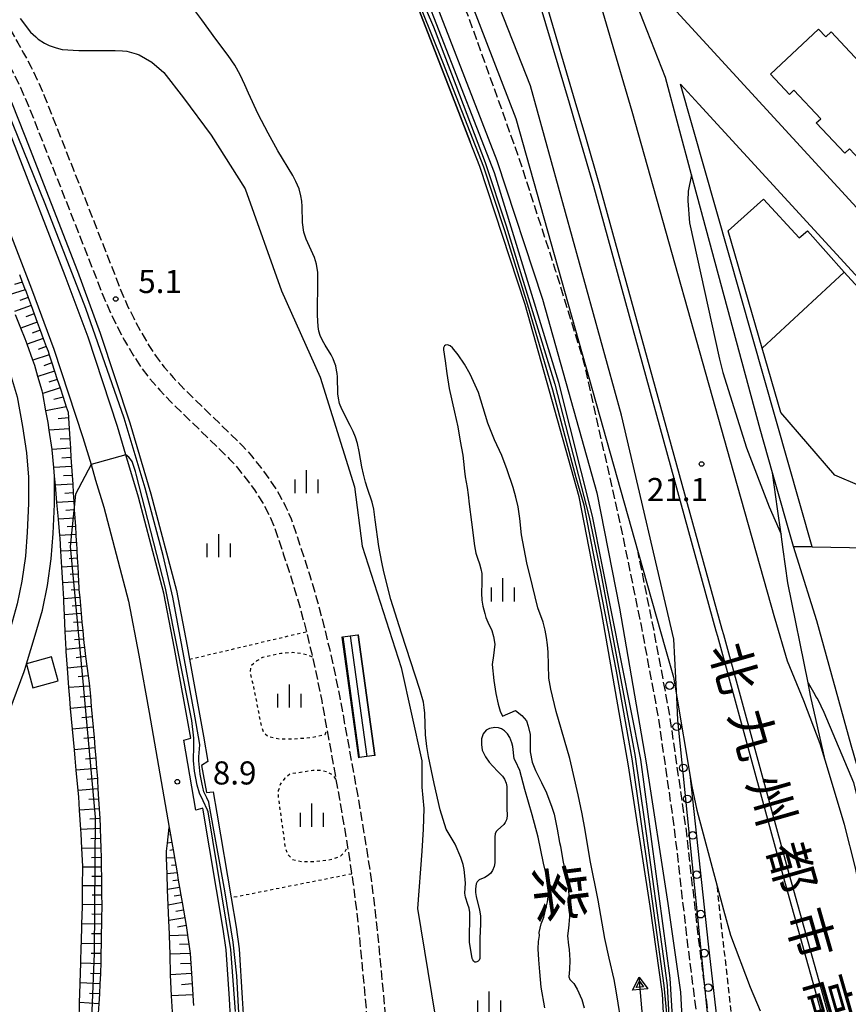
# Model space of a CAD drawing. Extents: x -12000 to -10000, y 94500 to 96000.
# Drawn here: x -11551 to -11416, y 95332 to 95492 of the extents above; entities that cross this region are included whole.
import ezdxf
from ezdxf.enums import TextEntityAlignment as Align

# ---------------------------------------------------------------- set-up
doc = ezdxf.new("R2010")
doc.units = 0
for name, pattern in [('210600', [2, 1.5, -0.5]), ('221300', [1.5, 1, -0.5]), ('630100', [1, 0.5, -0.5])]:
    doc.linetypes.add(name, pattern=pattern)
for name, color, linetype in [('1104000', 7, 'Continuous'), ('2101000', 7, 'Continuous'), ('2101001', 7, 'Continuous'), ('2106000', 3, '210600'), ('2203000', 5, 'Continuous'), ('2213000', 7, '221300'), ('2214000', 3, 'Continuous'), ('2214110', 3, 'Continuous'), ('2214120', 3, 'Continuous'), ('2214990', 3, 'Continuous'), ('2226000', 7, 'Continuous'), ('2238000', 3, 'Continuous'), ('3001000', 4, 'Continuous'), ('3002000', 5, 'Continuous'), ('5101000', 4, 'Continuous'), ('5241000', 4, 'Continuous'), ('6101110', 6, 'Continuous'), ('6101120', 6, 'Continuous'), ('6101990', 6, 'Continuous'), ('6110000', 1, '611000'), ('6110110', 1, '611011'), ('6110120', 1, 'Continuous'), ('6130000', 3, '613000'), ('6140000', 3, '614000'), ('6301000', 3, '630100'), ('6334000', 3, 'Continuous'), ('7102000', 6, 'Continuous'), ('7102001', 8, 'Continuous'), ('7312000', 1, 'Continuous'), ('8121000', 7, 'Continuous'), ('8151000', 4, 'Continuous')]:
    doc.layers.add(name, color=color, linetype=linetype)
doc.styles.add('@PlotAnnotation', font='@MS Gothic.ttf')
doc.styles.add('PlotAnnotation', font='MS Gothic.ttf')
doc.linetypes.add('611000', pattern='A,1,[3,dmdr.shx,S=0.2,R=0,X=0,Y=0],1', length=2)
doc.linetypes.add('611011', pattern='A,1,[3,dmdr.shx,S=0.2,R=0,X=0,Y=0],1', length=2)
doc.linetypes.add('613000', pattern='A,1,-0.75,[1,dmdr.shx,S=0.15,R=0,X=0,Y=0],-0.75,1', length=3.5)
doc.linetypes.add('614000', pattern='A,1.5,[2,dmdr.shx,S=0.3,R=0,X=0,Y=-0.3],1.5', length=3)

# ---------------------------------------------------------------- blocks, each defined once
blk = doc.blocks.new('223800')
at = {"layer": '2238000'}
blk.add_circle((0, 0), 0.25, dxfattribs=at)
blk = doc.blocks.new('524100')
at = {"layer": '5241000'}
for points in [[(-2.5, 0), (2.5, 0)], [(1.7, -0.5), (1.7, 0.5), (2.5, 0), (1.7, -0.5)], [(1.85027, -0.239793), (1.85027, 0.239793), (2.233938, 0), (1.85027, -0.239793)]]:
    blk.add_lwpolyline(points, dxfattribs=at)
blk = doc.blocks.new('633400')
at = {"layer": '6334000'}
for points in [[(0, -0.75), (0, 0.75)], [(-0.75, -0.75), (-0.75, 0.15)], [(0.75, -0.75), (0.75, 0.15)]]:
    blk.add_lwpolyline(points, dxfattribs=at)
blk = doc.blocks.new('731200')
at = {"layer": '7312000'}
blk.add_circle((0, 0), 0.15, dxfattribs=at)

msp = doc.modelspace()

# ---------------------------------------------------------------- linework, layer by layer
at = {"layer": '1104000', "flags": 128}
msp.add_lwpolyline([(-11438.14, 95319.36), (-11444.05, 95378.15), (-11444.24, 95381.85), (-11444.71, 95391.27), (-11453.24, 95427.67), (-11468.01, 95481.23), (-11479.49, 95510.42), (-11491.63, 95535.01), (-11509.06, 95567.28), (-11531.7, 95602.04), (-11551.05, 95630.89), (-11579.32, 95663.79), (-11579.67, 95664.29), (-11570.87, 95671.63)], dxfattribs=at)
at = {"layer": '2101000', "flags": 128}
for points in [[(-11526.47, 95586.38), (-11517.99, 95574.11), (-11510.27, 95561.1), (-11508.2, 95557.62), (-11505.83, 95553.63), (-11498.39, 95539.95), (-11493.3, 95530.23), (-11487.22, 95517.65), (-11484.62, 95511.69), (-11481.13, 95503.72), (-11470.42, 95475.91), (-11450.53, 95405.38), (-11446.09, 95389.66), (-11444.79, 95385.14), (-11444.24, 95381.85), (-11442.11, 95369.3), (-11441.78, 95367.36), (-11441, 95363.51), (-11437.71, 95351.15), (-11436.68, 95347.29), (-11435.49, 95343.18), (-11432.32, 95334.76), (-11430.71, 95330.91)], [(-11409.35, 95327.55), (-11410.97, 95332.37), (-11411.52, 95335.44), (-11412.56, 95341), (-11415.21, 95354.15), (-11416.98, 95361.17), (-11420.13, 95371.61), (-11420.93, 95374.27), (-11423.58, 95381.29), (-11426.23, 95387.73), (-11428.24, 95394.53), (-11428.3, 95394.73), (-11434.95, 95418.3), (-11451.52, 95477.02), (-11455.11, 95489.39), (-11457.38, 95497.17), (-11458.68, 95502.47), (-11460.49, 95510.32), (-11464.71, 95529.04), (-11466.73, 95535.38), (-11468.92, 95540.58), (-11480.15, 95564.54), (-11482.48, 95568.69), (-11486.75, 95576.29)], [(-11524.34, 95374.89), (-11523.24, 95375.21), (-11525.89, 95389.76), (-11527.61, 95398.76), (-11531.72, 95414.35), (-11533.78, 95421.24), (-11535.15, 95425.84), (-11539.93, 95440.35), (-11543.62, 95450.33), (-11552.15, 95472.32), (-11554.28, 95477.73), (-11556.72, 95483.03), (-11558.02, 95485.32), (-11564.05, 95494.88), (-11582.1, 95524.29)], [(-11441.83, 95466.72), (-11446.09, 95482.56), (-11449.64, 95491.64), (-11454.77, 95504.75)], [(-11396.15, 95440.87), (-11452.19, 95501.95)], [(-11440.66, 95478.23), (-11418.89, 95454.5)], [(-11425.28, 95406.36), (-11428.69, 95418.34), (-11430.7, 95425.4), (-11441.83, 95466.72)], [(-11418.89, 95454.5), (-11394.2, 95427.6)], [(-11545.38, 95417.8), (-11545.5, 95419.17), (-11545.76, 95422.04), (-11545.78, 95422.13), (-11546.23, 95425.28), (-11546.41, 95426.51), (-11546.76, 95428.37), (-11547.28, 95431.23), (-11547.36, 95431.65), (-11548.06, 95433.95), (-11548.6, 95435.74), (-11548.9, 95436.61), (-11549.82, 95439.22), (-11550.12, 95440.07), (-11550.84, 95441.82), (-11551.74, 95444.02)], [(-11591.38, 95322.28), (-11578.94, 95337.31), (-11573.82, 95343.86), (-11570.87, 95347.34), (-11568.08, 95351.23), (-11565.47, 95355.34), (-11562.89, 95359.72), (-11560.42, 95363.96), (-11557.43, 95369.97), (-11554.87, 95374.77), (-11552.61, 95379.78), (-11550.33, 95386.03), (-11549.95, 95387.23), (-11549.93, 95387.31), (-11548.5, 95391.93), (-11547.34, 95396.03), (-11546.53, 95399.99), (-11545.92, 95404.34), (-11545.61, 95408.44), (-11545.38, 95413.22), (-11545.38, 95417.8)], [(-11538.69, 95417.12), (-11537.38, 95412.76), (-11533.35, 95397.45), (-11531.68, 95388.68), (-11529.99, 95379.4), (-11526.72, 95360.68)], [(-11515.08, 95293.91), (-11515.19, 95305.19), (-11516.4, 95323.91), (-11516.59, 95326.76), (-11516.95, 95332.85), (-11517.47, 95340.79), (-11517.94, 95344.17), (-11521.27, 95363.82), (-11522.41, 95363.51), (-11524.34, 95374.89)], [(-11442.11, 95369.3), (-11439.13, 95341.73), (-11437.26, 95325.25), (-11435.64, 95309.55), (-11436.69, 95309.47)], [(-11526.72, 95360.68), (-11526.51, 95359.48), (-11526.3, 95358.27), (-11526.09, 95357.07), (-11525.98, 95356.44), (-11525.87, 95355.76), (-11525.67, 95354.56), (-11525.46, 95353.35), (-11525.26, 95352.14), (-11525.05, 95350.93), (-11524.85, 95349.71), (-11524.64, 95348.48), (-11524.43, 95347.25), (-11524.22, 95346.02), (-11524, 95344.74), (-11523.76, 95343.27), (-11523.74, 95343.18), (-11523.54, 95341.72), (-11523.33, 95340.19), (-11523.22, 95338.58), (-11523.12, 95336.94), (-11523.01, 95335.26), (-11522.89, 95333.52), (-11522.82, 95332.48), (-11522.78, 95331.79)]]:
    msp.add_lwpolyline(points, dxfattribs=at)
at = {"layer": '2101001', "flags": 128}
for points in [[(-11422.23, 95406.31), (-11443.62, 95481.45), (-11440.66, 95478.23)], [(-11556.31, 95466.78), (-11549.13, 95448.24), (-11545.49, 95438.4), (-11540.76, 95424.08), (-11539.44, 95419.65), (-11538.69, 95417.12)], [(-11559.21, 95449.6), (-11557.4, 95446.18), (-11555.58, 95442.32), (-11554.04, 95438.58), (-11552.6, 95434.44), (-11551.45, 95430.66), (-11550.56, 95425.83), (-11549.94, 95421.55), (-11549.58, 95417.61), (-11549.58, 95413.32), (-11549.81, 95408.7), (-11550.1, 95404.79), (-11550.67, 95400.71), (-11551.43, 95397.02), (-11552.52, 95393.15), (-11554, 95388.58), (-11555.79, 95384.5), (-11557.66, 95380.73), (-11559.64, 95377.18), (-11561.76, 95373.97)], [(-11422.23, 95406.31), (-11425.28, 95406.36)]]:
    msp.add_lwpolyline(points, dxfattribs=at)
at = {"layer": '2106000', "flags": 128}
for points in [[(-11738.82, 95717.11), (-11736.92, 95714.86), (-11733.75, 95711.36), (-11733.57, 95711.15), (-11728.57, 95706.21), (-11721.42, 95699.64), (-11716.54, 95695.27), (-11712.01, 95691.43), (-11707.65, 95687.86), (-11701.16, 95682.55), (-11695.48, 95677.82), (-11690.01, 95673.27), (-11679.91, 95664.51), (-11675.19, 95660.27), (-11671.3, 95656.73), (-11667.42, 95653.1), (-11661.42, 95647.08), (-11655.46, 95641.11), (-11648.15, 95633.3), (-11643.48, 95628.8), (-11638.28, 95623.53), (-11634.61, 95619.68), (-11632.39, 95617.17), (-11630.49, 95614.93), (-11629.21, 95613.31), (-11627.96, 95611.64), (-11626.93, 95610.15), (-11625.48, 95607.99), (-11622.26, 95602.63), (-11618.03, 95595.17), (-11616.83, 95593.19), (-11615.44, 95590.94), (-11605.36, 95575.27), (-11598.8, 95565.43), (-11589.75, 95551.77), (-11585.13, 95544.83), (-11581.02, 95538.66), (-11578.52, 95534.72), (-11574.76, 95528.66), (-11569.64, 95520.23), (-11567.98, 95517.24), (-11566.53, 95514.5), (-11562.69, 95507.07), (-11561.16, 95504.34), (-11559.85, 95502.17), (-11555.74, 95495.57), (-11554, 95492.75), (-11552.64, 95490.49), (-11551.33, 95488.2), (-11550.39, 95486.5), (-11549.17, 95484.26), (-11548.17, 95482.17), (-11546.87, 95479.21), (-11545.63, 95476.02), (-11539.25, 95459.85), (-11534.58, 95447.94), (-11533.55, 95445.56), (-11532.51, 95443.45), (-11531.38, 95441.29), (-11530.05, 95439.01), (-11528.87, 95437.23), (-11527.56, 95435.48), (-11526.07, 95433.8), (-11524.34, 95431.98), (-11514.81, 95422.69), (-11513.34, 95421.06), (-11511.85, 95419.17), (-11510.43, 95417.26), (-11508.84, 95414.82), (-11507.81, 95412.85), (-11506.94, 95410.83), (-11506.16, 95408.6), (-11505.33, 95406.11), (-11503.89, 95401.62), (-11502.58, 95397.21), (-11501.58, 95393.45), (-11500.71, 95389.79), (-11499.93, 95386.32), (-11499.01, 95381.83), (-11496.1, 95365.82), (-11494.68, 95357.36), (-11493.91, 95352.23), (-11493.34, 95347.65), (-11492.93, 95343.94), (-11491.62, 95330.14), (-11491.07, 95323.24), (-11490.91, 95320.76), (-11490.83, 95318.31), (-11490.94, 95316.36), (-11491.21, 95314.47), (-11491.59, 95312.71), (-11492.11, 95310.58), (-11492.76, 95308.57), (-11493.42, 95306.66), (-11495.18, 95301.95), (-11498.01, 95295.99), (-11498.7, 95294.7), (-11498.89, 95294.37)], [(-11438.55, 95309.34), (-11440.25, 95324.35), (-11442.59, 95342.85), (-11444.61, 95360.57), (-11447.26, 95378.9), (-11450, 95393.51), (-11453.22, 95409.23), (-11459.38, 95436.54), (-11463.93, 95451.22), (-11470, 95469.84), (-11478.19, 95492.73), (-11486.19, 95510.7), (-11497.65, 95527.16), (-11503.22, 95535.57), (-11513.74, 95555.38)], [(-11584.92, 95531.02), (-11583.16, 95532.13), (-11582.53, 95532.45), (-11581.77, 95532.58), (-11581.02, 95532.43), (-11580.34, 95531.95), (-11577.31, 95527.08), (-11572.24, 95518.73), (-11570.62, 95515.8), (-11569.18, 95513.11), (-11565.34, 95505.65), (-11563.75, 95502.82), (-11562.4, 95500.6), (-11558.29, 95493.99), (-11556.56, 95491.18), (-11555.23, 95488.97), (-11553.95, 95486.72), (-11553.02, 95485.06), (-11551.84, 95482.89), (-11550.9, 95480.91), (-11549.64, 95478.06), (-11548.42, 95474.92), (-11542.04, 95458.75), (-11537.36, 95446.79), (-11536.28, 95444.29), (-11535.18, 95442.08), (-11534, 95439.84), (-11532.6, 95437.43), (-11531.32, 95435.5), (-11529.88, 95433.58), (-11528.28, 95431.78), (-11526.48, 95429.87), (-11516.97, 95420.62), (-11515.64, 95419.13), (-11514.23, 95417.35), (-11512.89, 95415.55), (-11511.44, 95413.3), (-11510.52, 95411.56), (-11509.73, 95409.73), (-11509, 95407.64), (-11508.19, 95405.18), (-11506.75, 95400.74), (-11505.47, 95396.39), (-11504.49, 95392.72), (-11504.44, 95392.5), (-11503.63, 95389.11), (-11503.47, 95388.39), (-11502.86, 95385.69), (-11501.95, 95381.26), (-11501.12, 95376.7), (-11499.65, 95368.56), (-11499.06, 95365.3), (-11497.75, 95357.52), (-11497.64, 95356.88), (-11497.08, 95353.13), (-11496.88, 95351.83), (-11496.32, 95347.29), (-11495.91, 95343.63), (-11494.61, 95329.88), (-11494.07, 95323.02), (-11493.91, 95320.61), (-11493.83, 95318.35), (-11493.93, 95316.66), (-11494.16, 95315), (-11494.51, 95313.39), (-11495, 95311.4), (-11495.61, 95309.52), (-11496.25, 95307.68), (-11497.94, 95303.12), (-11500.69, 95297.34), (-11501.33, 95296.14), (-11501.83, 95295.24), (-11502.38, 95294.26)], [(-11436.69, 95309.47), (-11438.4, 95324.57), (-11439.71, 95334.93), (-11440.74, 95343.08), (-11442.77, 95360.81), (-11445.42, 95379.21), (-11448.17, 95393.87), (-11450.53, 95405.38)]]:
    msp.add_lwpolyline(points, dxfattribs=at)
at = {"layer": '2203000', "flags": 128}
for points in [[(-11526.47, 95586.38), (-11517.99, 95574.11), (-11510.27, 95561.1), (-11508.2, 95557.62), (-11505.83, 95553.63), (-11498.39, 95539.95), (-11493.3, 95530.23), (-11487.22, 95517.65), (-11484.62, 95511.69), (-11481.13, 95503.72), (-11470.42, 95475.91), (-11450.53, 95405.38), (-11446.09, 95389.66), (-11444.79, 95385.14), (-11444.24, 95381.85), (-11442.11, 95369.3), (-11441.78, 95367.36), (-11441, 95363.51), (-11437.71, 95351.15), (-11436.68, 95347.29), (-11435.49, 95343.18), (-11432.32, 95334.76), (-11430.71, 95330.91)], [(-11409.35, 95327.55), (-11410.97, 95332.37), (-11411.52, 95335.44), (-11412.56, 95341), (-11415.21, 95354.15), (-11416.98, 95361.17), (-11420.13, 95371.61), (-11420.93, 95374.27), (-11423.58, 95381.29), (-11426.23, 95387.73), (-11428.24, 95394.53), (-11428.3, 95394.73), (-11434.95, 95418.3), (-11451.52, 95477.02), (-11455.11, 95489.39), (-11457.38, 95497.17), (-11458.68, 95502.47), (-11460.49, 95510.32), (-11464.71, 95529.04), (-11466.73, 95535.38), (-11468.92, 95540.58), (-11480.15, 95564.54), (-11482.48, 95568.69), (-11486.75, 95576.29)]]:
    msp.add_lwpolyline(points, dxfattribs=at)
at = {"layer": '2213000', "flags": 128}
msp.add_lwpolyline([(-11437.71, 95351.15), (-11436.72, 95341.99), (-11434.85, 95325.51), (-11433.58, 95313.12), (-11433.15, 95309.23), (-11430.97, 95286.32), (-11430.5, 95274.98), (-11430.5, 95260.48), (-11430.97, 95248.94), (-11431.43, 95238.33), (-11432.58, 95221.78), (-11434.69, 95199.43), (-11435.61, 95191.05), (-11436.14, 95186.76), (-11436.61, 95183.95), (-11437.3, 95180.35), (-11438.47, 95176.68), (-11439.78, 95172.79), (-11442.43, 95165.82), (-11443.88, 95161.84), (-11445.76, 95156.65), (-11447.11, 95152.69), (-11448.23, 95148.89), (-11449.05, 95144.92), (-11449.82, 95140.53), (-11450.51, 95136.15), (-11451.35, 95129.82), (-11456.75, 95094.59), (-11460.76, 95070.14), (-11463.56, 95063.97), (-11465.58, 95061.19), (-11480.46, 95044.89), (-11488.54, 95034.08), (-11500.11, 95018.63), (-11512.93, 95001.58), (-11513.52, 95000.8), (-11526.41, 94983.44), (-11529.95, 94978.65), (-11531.25, 94977.35), (-11534.06, 94975.8), (-11535.06, 94975.44), (-11537.22, 94974.7), (-11537.8, 94974.5), (-11543.15, 94973.3), (-11547.42, 94973.66), (-11548.9, 94973.96), (-11550.8, 94974.34), (-11561.16, 94978.4), (-11564.23, 94979.6), (-11591.02, 94990.09), (-11601.22, 94994.09), (-11604.65, 94995.65), (-11605.96, 94997.1), (-11606.06, 94997.21), (-11606.26, 94997.57), (-11606.94, 94998.77), (-11606.94, 95002.1), (-11596.04, 95016.5), (-11591.01, 95023.44), (-11589.8, 95025.11), (-11584.94, 95032.42), (-11578.78, 95041.67), (-11558.41, 95074.8), (-11557.58, 95076.06), (-11554.95, 95080.6), (-11552.55, 95081.06)], dxfattribs=at)
at = {"layer": '2214000', "flags": 128}
for points in [[(-11498.66, 95391.64), (-11498.54, 95391.66), (-11497.31, 95391.83), (-11496.07, 95391.99), (-11495.95, 95392.01)], [(-11493.28, 95372.39), (-11493.39, 95372.38), (-11494.63, 95372.21), (-11495.87, 95372.04), (-11495.98, 95372.02)]]:
    msp.add_lwpolyline(points, dxfattribs=at)
at = {"layer": '2214110', "flags": 128}
msp.add_lwpolyline([(-11498.66, 95391.64), (-11495.98, 95372.02)], dxfattribs=at)
at = {"layer": '2214120', "flags": 128}
msp.add_lwpolyline([(-11493.28, 95372.39), (-11495.95, 95392.01)], dxfattribs=at)
at = {"layer": '2214990', "flags": 128}
for points in [[(-11498.54, 95391.66), (-11495.87, 95372.04)], [(-11497.31, 95391.83), (-11494.63, 95372.21)], [(-11496.07, 95391.99), (-11493.39, 95372.38)]]:
    msp.add_lwpolyline(points, dxfattribs=at)
at = {"layer": '2226000', "flags": 128}
for points in [[(-11565.31, 95658.56), (-11548.29, 95639.62), (-11545.18, 95636.15), (-11535.64, 95624.54), (-11526.43, 95612.89), (-11515.45, 95598.15), (-11505.98, 95583.42), (-11497.86, 95570.41), (-11489.68, 95554.68), (-11480.62, 95535.63), (-11475.26, 95522.56), (-11469.85, 95507.52), (-11465.53, 95494.72), (-11460.8, 95478.7), (-11459.08, 95472.93), (-11456.84, 95465.18), (-11436.93, 95392.91), (-11436.67, 95392.03), (-11426.32, 95354.18), (-11418.16, 95325.12)], [(-11566.05, 95657.88), (-11549.15, 95639.06), (-11545.93, 95635.48), (-11536.42, 95623.91), (-11527.23, 95612.28), (-11516.27, 95597.58), (-11506.82, 95582.89), (-11498.72, 95569.91), (-11490.58, 95554.24), (-11481.54, 95535.23), (-11476.19, 95522.2), (-11470.79, 95507.19), (-11466.48, 95494.42), (-11461.75, 95478.42), (-11460.04, 95472.65), (-11457.8, 95464.9), (-11437.89, 95392.64), (-11437.63, 95391.76), (-11427.29, 95353.91), (-11419.13, 95324.85)]]:
    msp.add_lwpolyline(points, dxfattribs=at)
at = {"layer": '3001000', "flags": 128}
msp.add_lwpolyline([(-11430.37, 95438.58), (-11435.92, 95457.64), (-11430.14, 95462.77), (-11424.37, 95456.53), (-11422.98, 95457.66), (-11417.06, 95450.95), (-11430.37, 95438.58)], close=True, dxfattribs=at)
at = {"layer": '3002000', "flags": 128}
for points in [[(-11419.18, 95489.96), (-11402.31, 95471.94), (-11403.19, 95471.11), (-11401.63, 95469.44), (-11409.13, 95462.43), (-11412.48, 95466.02), (-11412.14, 95466.66), (-11416.19, 95470.99), (-11416.96, 95470.27), (-11421.57, 95475.19), (-11420.86, 95475.85), (-11425.21, 95480.49), (-11425.93, 95479.82), (-11429, 95483.09), (-11421.19, 95490.39), (-11420.03, 95489.15), (-11419.18, 95489.96)], [(-11417.06, 95450.95), (-11395.61, 95427.47), (-11410.43, 95414.47), (-11418.55, 95417.94), (-11427.31, 95428.1), (-11430.37, 95438.58), (-11417.06, 95450.95)]]:
    msp.add_lwpolyline(points, close=True, dxfattribs=at)
at = {"layer": '5101000', "flags": 128}
for points in [[(-11488.34, 95499.22), (-11480.69, 95479.51), (-11477.83, 95472.12)], [(-11470.46, 95371.47), (-11470.65, 95371.86), (-11470.91, 95373.85), (-11471.04, 95374.46), (-11471.36, 95375.29), (-11471.78, 95375.89), (-11472.23, 95376.39), (-11472.72, 95376.71), (-11473.23, 95376.9), (-11473.84, 95376.96), (-11474.69, 95376.79), (-11475.25, 95376.49), (-11475.69, 95375.92), (-11475.96, 95375.1), (-11475.96, 95374.15), (-11475.85, 95373.27), (-11475.34, 95372.16), (-11474.75, 95371.33), (-11474.16, 95370.63), (-11473.32, 95369.77), (-11472.57, 95369.02), (-11472.23, 95368.55), (-11471.98, 95367.89), (-11471.88, 95367.33), (-11471.89, 95365.33), (-11471.86, 95363.86), (-11471.83, 95362.52), (-11471.94, 95361.96), (-11472.12, 95361.5), (-11472.37, 95361.18), (-11473.4, 95360.26), (-11473.59, 95360.03), (-11473.78, 95359.64), (-11473.84, 95359.19), (-11473.8, 95357.66), (-11473.8, 95355.6), (-11473.82, 95354.96), (-11473.91, 95354.34), (-11474.19, 95353.72), (-11474.54, 95353.19), (-11474.99, 95352.84), (-11475.45, 95352.59), (-11476.36, 95352.21), (-11476.69, 95351.85), (-11476.85, 95351.55), (-11476.96, 95350.72), (-11476.95, 95350.13), (-11476.85, 95349.49), (-11476.3, 95347.25), (-11476.16, 95346.35), (-11476.12, 95345.62), (-11476.12, 95344.98), (-11476.27, 95342.71), (-11476.27, 95340.26), (-11476.27, 95339.77), (-11476.28, 95339.42), (-11476.38, 95339.13), (-11476.55, 95338.98), (-11476.73, 95338.87), (-11476.89, 95338.82), (-11477.07, 95338.83), (-11477.23, 95338.97), (-11477.37, 95339.16), (-11477.49, 95339.43), (-11477.78, 95341.08), (-11477.91, 95342.03), (-11477.94, 95343.06), (-11477.9, 95345.79), (-11477.9, 95346.88), (-11477.98, 95347.6), (-11478.18, 95348.2), (-11478.61, 95349.38), (-11478.68, 95350.02), (-11478.61, 95351.65), (-11478.67, 95352.86), (-11478.78, 95353.89), (-11478.96, 95354.7), (-11479.34, 95355.81), (-11480.24, 95357.98), (-11481.71, 95360.43), (-11482.68, 95363.54), (-11483.65, 95367.83), (-11484.59, 95372.24), (-11484.88, 95373.87), (-11485.11, 95375.76), (-11485.21, 95379.26), (-11485.28, 95380.17), (-11485.42, 95381.07), (-11486.01, 95383.1), (-11489, 95392.26), (-11490.74, 95397.74), (-11491.85, 95402.25), (-11492.19, 95403.82), (-11492.69, 95406.34), (-11493.24, 95410.71), (-11493.48, 95412.43), (-11493.73, 95413.57), (-11494.49, 95415.77), (-11494.83, 95416.83), (-11495.16, 95418.1), (-11495.43, 95419.3), (-11495.84, 95421.8), (-11496.12, 95423.08), (-11496.46, 95424.1), (-11496.86, 95425.05), (-11497.31, 95426.01), (-11498.7, 95428.67), (-11499.04, 95429.59), (-11499.23, 95430.46), (-11499.33, 95431.15), (-11499.39, 95433.91), (-11499.45, 95434.45), (-11499.53, 95434.99), (-11499.67, 95435.73), (-11499.85, 95436.26), (-11500.09, 95436.85), (-11500.4, 95437.51), (-11501.38, 95439.08), (-11501.8, 95439.82), (-11502.22, 95440.65), (-11502.41, 95441.35), (-11502.53, 95442.09), (-11502.64, 95443.92), (-11502.61, 95445.09), (-11502.56, 95448.68), (-11502.6, 95450.88), (-11502.78, 95452.21), (-11503.11, 95453.32), (-11504.48, 95456.31), (-11504.85, 95457.45), (-11505.08, 95458.98), (-11505.12, 95461.6), (-11505.18, 95462.49), (-11505.33, 95463.31), (-11505.62, 95464.45), (-11506.13, 95465.65), (-11506.63, 95466.65), (-11509.06, 95470.66), (-11510.67, 95473.51), (-11512.27, 95476.59), (-11513.83, 95480.04), (-11514.43, 95481.39), (-11515.2, 95482.98), (-11516.09, 95484.54), (-11517.13, 95486.15), (-11519.15, 95488.78), (-11521.44, 95491.91), (-11522.56, 95493.47)], [(-11444.61, 95295.91), (-11446.59, 95333.64), (-11448.59, 95347.9), (-11452.12, 95370.73), (-11456.48, 95395.78), (-11460.09, 95414.4), (-11468.88, 95445.67), (-11476.27, 95468.1), (-11477.83, 95472.12)], [(-11453.4, 95329.76), (-11453.76, 95332.17), (-11454.09, 95334.14), (-11454.44, 95335.99), (-11455.24, 95339.48), (-11455.92, 95342.63), (-11457.03, 95348.89), (-11458.34, 95355.32), (-11459.14, 95360.28), (-11459.61, 95362.91), (-11460.27, 95365.98), (-11461.63, 95371.91), (-11463.87, 95379.55), (-11464.74, 95383.17), (-11465.05, 95384.98), (-11465.11, 95387.14), (-11465.14, 95389.2), (-11465.25, 95390.37), (-11465.42, 95391.54), (-11465.65, 95392.75), (-11465.98, 95394.04), (-11466.82, 95396.39), (-11467.69, 95399.95), (-11468.59, 95403.71), (-11469.46, 95408.27), (-11469.75, 95410.89), (-11470.05, 95412.8), (-11470.41, 95414.36), (-11470.83, 95415.93), (-11471.79, 95418.81), (-11472.7, 95421.15), (-11473.88, 95423.68), (-11474.94, 95426.41), (-11476.47, 95431.38), (-11477.84, 95434.38), (-11478.72, 95435.99), (-11479.77, 95437.51), (-11480.71, 95438.63), (-11481.08, 95438.94), (-11481.49, 95439.1), (-11481.81, 95439.05), (-11482.02, 95438.95), (-11482.15, 95438.63), (-11482.18, 95438.29), (-11481.87, 95436.51), (-11481.62, 95434.45), (-11481.25, 95432.01), (-11480.38, 95428.19), (-11479.82, 95425.82), (-11479.45, 95423.44), (-11479.04, 95421.19), (-11478.91, 95420.15), (-11478.76, 95418.6), (-11478.63, 95417.65), (-11478.3, 95415.94), (-11478.15, 95414.72), (-11477.99, 95413.22), (-11477.59, 95410.28), (-11477.1, 95406.44), (-11476.88, 95405.26), (-11476.66, 95404.44), (-11476.31, 95403.53), (-11476.08, 95402.71), (-11475.94, 95401.96), (-11475.91, 95401.31), (-11475.94, 95400.5), (-11476.01, 95398.75), (-11475.94, 95397.64), (-11475.74, 95396.65), (-11475.45, 95395.49), (-11475.26, 95394.84), (-11474.98, 95394.08), (-11474.33, 95392.68), (-11474.02, 95391.71)], [(-11474.02, 95391.71), (-11473.83, 95390.49), (-11474.01, 95388.65), (-11474.23, 95387.16), (-11473.96, 95384.56), (-11473.66, 95382.46), (-11473.29, 95380.73), (-11472.95, 95379.61), (-11472.58, 95378.77), (-11470.47, 95379.72), (-11469.43, 95378.88), (-11468.68, 95378.01), (-11468.38, 95377.18), (-11468.1, 95375.79), (-11468.06, 95374.2), (-11468.06, 95373.01), (-11467.76, 95371.32), (-11467.21, 95369.95), (-11466.22, 95368), (-11465.44, 95366.35), (-11464.57, 95364.01), (-11464.18, 95362.85), (-11463.67, 95360.44), (-11463.28, 95358.25), (-11463.15, 95357.65), (-11462.74, 95355.31), (-11462.22, 95352.77), (-11461.87, 95350.42), (-11461.66, 95348.11), (-11461.66, 95346.16), (-11461.86, 95344.32), (-11461.98, 95343.09), (-11461.82, 95341.56), (-11461.76, 95340.88), (-11461.65, 95339.11), (-11461.69, 95337.59), (-11461.81, 95336.4), (-11461.63, 95335.99), (-11460.97, 95335.35), (-11460.43, 95334.42), (-11459.7, 95332.72), (-11459.29, 95331.41)], [(-11465.71, 95331.38), (-11466.28, 95334.77), (-11466.52, 95337.21), (-11466.67, 95339.21), (-11466.76, 95340.95), (-11466.7, 95342.14), (-11466.57, 95343.16), (-11466.6, 95343.61), (-11466.26, 95345.01), (-11465.84, 95346.1), (-11465.52, 95347.54), (-11465.25, 95348.61), (-11465.11, 95349.84), (-11465.15, 95351.54), (-11465.52, 95353.32), (-11465.88, 95354.92), (-11466.75, 95359.1), (-11467.74, 95362.73), (-11468.93, 95366.89), (-11469.78, 95369.97), (-11470.46, 95371.47)]]:
    msp.add_lwpolyline(points, dxfattribs=at)
at = {"layer": '6101110', "flags": 128}
for points in [[(-11551.09, 95450.55), (-11550.62, 95449.33), (-11550.13, 95448.06), (-11550.06, 95447.89), (-11549.66, 95446.8), (-11549.18, 95445.5), (-11548.68, 95444.16), (-11548.18, 95442.8), (-11547.69, 95441.48), (-11547.2, 95440.17), (-11546.72, 95438.85), (-11546.43, 95438.07), (-11546.25, 95437.52), (-11545.8, 95436.17), (-11545.36, 95434.84), (-11544.92, 95433.49), (-11544.46, 95432.11), (-11543.98, 95430.63), (-11543.46, 95429.06), (-11543.16, 95428.16), (-11543.1, 95427.26), (-11542.99, 95425.49), (-11542.89, 95423.87), (-11542.79, 95422.32), (-11542.7, 95420.82), (-11542.6, 95419.35), (-11542.51, 95417.9), (-11542.42, 95416.47), (-11542.33, 95415.06), (-11542.24, 95413.68), (-11542.19, 95412.75), (-11542.16, 95412.31), (-11542.07, 95410.95), (-11541.99, 95409.62), (-11541.9, 95408.31), (-11541.83, 95407.14), (-11541.82, 95407.01), (-11541.75, 95405.72), (-11541.68, 95404.43), (-11541.61, 95403.15), (-11541.55, 95401.87), (-11541.48, 95400.59), (-11541.43, 95399.67), (-11541.4, 95399.32), (-11541.28, 95398.07), (-11541.17, 95396.77), (-11541.05, 95395.44), (-11540.93, 95394.08), (-11540.8, 95392.69), (-11540.68, 95391.27), (-11540.63, 95390.7), (-11540.52, 95389.93), (-11540.33, 95388.46), (-11540.12, 95386.91), (-11539.9, 95385.31), (-11539.75, 95384.14), (-11539.7, 95383.68), (-11539.55, 95382.04), (-11539.4, 95380.36), (-11539.24, 95378.68), (-11539.08, 95376.99), (-11539.03, 95376.44), (-11538.94, 95375.3), (-11538.81, 95373.61), (-11538.67, 95371.93), (-11538.54, 95370.28), (-11538.41, 95368.64), (-11538.39, 95368.36), (-11538.31, 95366.96), (-11538.21, 95365.32), (-11538.11, 95363.73), (-11538.02, 95362.14), (-11537.94, 95360.8), (-11537.93, 95360.54), (-11537.89, 95358.91), (-11537.86, 95357.35), (-11537.82, 95355.82), (-11537.78, 95354.27), (-11537.78, 95354.11), (-11537.76, 95352.75), (-11537.75, 95351.23), (-11537.73, 95349.7), (-11537.71, 95348.16), (-11537.7, 95347.33), (-11537.72, 95346.54), (-11537.74, 95344.97), (-11537.77, 95343.39), (-11537.8, 95341.8), (-11537.83, 95340.19), (-11537.86, 95338.56), (-11537.88, 95337.25), (-11537.9, 95336.92), (-11537.99, 95335.26), (-11538.09, 95333.65), (-11538.18, 95332.06), (-11538.27, 95330.5)], [(-11526.72, 95360.68), (-11526.51, 95359.48), (-11526.3, 95358.27), (-11526.09, 95357.07), (-11525.98, 95356.44), (-11525.87, 95355.76), (-11525.67, 95354.56), (-11525.46, 95353.35), (-11525.26, 95352.14), (-11525.05, 95350.93), (-11524.85, 95349.71), (-11524.64, 95348.48), (-11524.43, 95347.25), (-11524.22, 95346.02), (-11524, 95344.74), (-11523.76, 95343.27), (-11523.74, 95343.18), (-11523.54, 95341.72), (-11523.33, 95340.19), (-11523.22, 95338.58), (-11523.12, 95336.94), (-11523.01, 95335.26), (-11522.89, 95333.52), (-11522.82, 95332.48), (-11522.78, 95331.79)]]:
    msp.add_lwpolyline(points, dxfattribs=at)
at = {"layer": '6101120', "flags": 128}
for points in [[(-11541.39, 95329.23), (-11541.3, 95332.24), (-11541.22, 95335.23), (-11541.22, 95335.44), (-11541.11, 95338.66), (-11541.02, 95341.47), (-11541.01, 95341.86), (-11540.92, 95345.05), (-11540.84, 95347.79), (-11540.84, 95348.13), (-11540.82, 95351.23), (-11540.8, 95354.25), (-11540.8, 95354.41), (-11540.93, 95357.28), (-11541.05, 95359.74), (-11541.09, 95360.36), (-11541.3, 95363.53), (-11541.44, 95365.66), (-11541.54, 95366.72), (-11541.85, 95369.99), (-11542.03, 95371.98), (-11542.15, 95373.33), (-11542.46, 95376.69), (-11542.76, 95380.05), (-11542.9, 95381.65), (-11543.03, 95383.42), (-11543.27, 95386.58), (-11543.48, 95389.27), (-11543.49, 95389.6), (-11543.62, 95392.53), (-11543.75, 95395.24), (-11543.85, 95397.34), (-11543.88, 95397.85), (-11544.03, 95400.44), (-11544.18, 95403), (-11544.33, 95405.57), (-11544.45, 95407.73), (-11544.49, 95408.15), (-11544.73, 95410.79), (-11544.98, 95413.5), (-11545.24, 95416.3), (-11545.38, 95417.8), (-11545.5, 95419.17), (-11545.76, 95422.04), (-11545.78, 95422.13), (-11546.23, 95425.28), (-11546.41, 95426.51), (-11546.76, 95428.37), (-11547.28, 95431.23), (-11547.36, 95431.65), (-11548.06, 95433.95), (-11548.6, 95435.74), (-11548.9, 95436.61), (-11549.82, 95439.22), (-11550.12, 95440.07), (-11550.84, 95441.82), (-11551.74, 95444.02)], [(-11526.16, 95329.85), (-11526.36, 95333.32), (-11526.49, 95335.6), (-11526.52, 95336.75), (-11526.6, 95340.11), (-11526.68, 95343.1), (-11526.69, 95343.38), (-11526.79, 95345.59), (-11526.91, 95348.09), (-11527.03, 95350.54), (-11527.04, 95350.6), (-11527.09, 95353.15), (-11527.15, 95355.7), (-11527.17, 95356.86), (-11527.02, 95358.15), (-11526.72, 95360.68)]]:
    msp.add_lwpolyline(points, dxfattribs=at)
at = {"layer": '6101990', "flags": 128}
for points in [[(-11550.62, 95449.33), (-11551.88, 95448.9)], [(-11550.13, 95448.06), (-11552.75, 95447.23)], [(-11549.66, 95446.8), (-11550.99, 95446.35)], [(-11549.18, 95445.5), (-11551.9, 95444.52)], [(-11548.68, 95444.16), (-11550.03, 95443.66)], [(-11548.18, 95442.8), (-11550.84, 95441.82)], [(-11547.69, 95441.48), (-11548.99, 95441)], [(-11547.2, 95440.17), (-11549.82, 95439.22)], [(-11546.72, 95438.85), (-11548.04, 95438.38)], [(-11546.25, 95437.52), (-11548.9, 95436.61)], [(-11545.8, 95436.17), (-11547.13, 95435.73)], [(-11545.36, 95434.84), (-11548.06, 95433.95)], [(-11544.92, 95433.49), (-11546.28, 95433.04)], [(-11544.46, 95432.11), (-11547.28, 95431.23)], [(-11543.98, 95430.63), (-11545.5, 95430.24)], [(-11543.46, 95429.06), (-11546.76, 95428.37)], [(-11543.1, 95427.26), (-11544.79, 95427.07)], [(-11542.99, 95425.49), (-11546.23, 95425.28)], [(-11542.89, 95423.87), (-11544.44, 95423.77)], [(-11542.79, 95422.32), (-11545.78, 95422.13)], [(-11542.7, 95420.82), (-11544.17, 95420.73)], [(-11542.6, 95419.35), (-11545.5, 95419.17)], [(-11542.51, 95417.9), (-11543.94, 95417.81)], [(-11542.42, 95416.47), (-11545.24, 95416.3)], [(-11542.24, 95413.68), (-11544.98, 95413.5)], [(-11542.33, 95415.06), (-11543.72, 95414.98)], [(-11542.16, 95412.31), (-11543.51, 95412.22)], [(-11542.07, 95410.95), (-11544.73, 95410.79)], [(-11541.99, 95409.62), (-11543.3, 95409.54)], [(-11541.9, 95408.31), (-11544.49, 95408.15)], [(-11541.75, 95405.72), (-11544.33, 95405.57)], [(-11541.82, 95407.01), (-11543.11, 95406.94)], [(-11541.68, 95404.43), (-11542.97, 95404.36)], [(-11541.61, 95403.15), (-11544.18, 95403)], [(-11541.55, 95401.87), (-11542.82, 95401.79)], [(-11541.48, 95400.59), (-11544.03, 95400.44)], [(-11541.4, 95399.32), (-11542.67, 95399.24)], [(-11541.28, 95398.07), (-11543.88, 95397.85)], [(-11541.17, 95396.77), (-11542.49, 95396.66)], [(-11541.05, 95395.44), (-11543.75, 95395.24)], [(-11540.93, 95394.08), (-11542.31, 95393.99)], [(-11540.8, 95392.69), (-11543.62, 95392.53)], [(-11540.68, 95391.27), (-11542.12, 95391.2)], [(-11540.52, 95389.93), (-11543.49, 95389.6)], [(-11540.33, 95388.46), (-11541.86, 95388.28)], [(-11540.12, 95386.91), (-11543.27, 95386.58)], [(-11539.9, 95385.31), (-11541.53, 95385.17)], [(-11539.7, 95383.68), (-11543.03, 95383.42)], [(-11539.55, 95382.04), (-11541.23, 95381.88)], [(-11539.4, 95380.36), (-11542.76, 95380.05)], [(-11539.24, 95378.68), (-11540.92, 95378.53)], [(-11539.08, 95376.99), (-11542.46, 95376.69)], [(-11538.94, 95375.3), (-11540.62, 95375.16)], [(-11538.81, 95373.61), (-11542.15, 95373.33)], [(-11538.67, 95371.93), (-11540.34, 95371.8)], [(-11538.54, 95370.28), (-11541.85, 95369.99)], [(-11538.41, 95368.64), (-11540.05, 95368.48)], [(-11538.31, 95366.96), (-11541.54, 95366.72)], [(-11538.21, 95365.32), (-11539.81, 95365.23)], [(-11538.11, 95363.73), (-11541.3, 95363.53)], [(-11538.02, 95362.14), (-11539.61, 95362.04)], [(-11537.93, 95360.54), (-11541.09, 95360.36)], [(-11526.51, 95359.48), (-11526.69, 95359.45)], [(-11537.89, 95358.91), (-11539.45, 95358.87)], [(-11526.3, 95358.27), (-11527.02, 95358.15)], [(-11537.86, 95357.35), (-11540.93, 95357.28)], [(-11526.09, 95357.07), (-11526.63, 95356.97)], [(-11537.82, 95355.82), (-11539.34, 95355.78)], [(-11525.87, 95355.76), (-11527.15, 95355.7)], [(-11525.67, 95354.56), (-11526.39, 95354.49)], [(-11537.78, 95354.27), (-11540.8, 95354.25)], [(-11525.46, 95353.35), (-11527.09, 95353.15)], [(-11537.75, 95351.23), (-11540.82, 95351.23)], [(-11537.76, 95352.75), (-11539.29, 95352.75)], [(-11525.26, 95352.14), (-11526.16, 95352.01)], [(-11537.73, 95349.7), (-11539.28, 95349.69)], [(-11525.05, 95350.93), (-11527.04, 95350.6)], [(-11524.85, 95349.71), (-11525.91, 95349.53)], [(-11537.71, 95348.16), (-11540.84, 95348.13)], [(-11524.64, 95348.48), (-11526.91, 95348.09)], [(-11537.72, 95346.54), (-11539.3, 95346.59)], [(-11524.43, 95347.25), (-11525.64, 95347.05)], [(-11537.74, 95344.97), (-11540.92, 95345.05)], [(-11524.22, 95346.02), (-11526.79, 95345.59)], [(-11537.77, 95343.39), (-11539.37, 95343.42)], [(-11524, 95344.74), (-11525.37, 95344.51)], [(-11537.8, 95341.8), (-11541.01, 95341.86)], [(-11523.74, 95343.18), (-11526.68, 95343.1)], [(-11523.54, 95341.72), (-11525.09, 95341.68)], [(-11537.83, 95340.19), (-11539.44, 95340.22)], [(-11523.33, 95340.19), (-11526.6, 95340.11)], [(-11537.86, 95338.56), (-11541.11, 95338.66)], [(-11523.22, 95338.58), (-11524.89, 95338.51)], [(-11537.9, 95336.92), (-11539.53, 95336.98)], [(-11523.12, 95336.94), (-11526.52, 95336.75)], [(-11537.99, 95335.26), (-11541.22, 95335.44)], [(-11523.01, 95335.26), (-11524.73, 95335.14)], [(-11538.09, 95333.65), (-11539.67, 95333.74)], [(-11538.18, 95332.06), (-11541.3, 95332.24)], [(-11522.89, 95333.52), (-11526.36, 95333.32)]]:
    msp.add_lwpolyline(points, dxfattribs=at)
at = {"layer": '6110000', "flags": 128}
for points in [[(-11441.83, 95466.72), (-11446.09, 95482.56), (-11449.64, 95491.64), (-11454.77, 95504.75)], [(-11420.13, 95371.61), (-11422.49, 95382.12), (-11422.91, 95384.21), (-11426.18, 95400.47), (-11426.94, 95405.85), (-11427.29, 95408.33), (-11427.86, 95412.47), (-11428.69, 95418.34)]]:
    msp.add_lwpolyline(points, dxfattribs=at)
at = {"layer": '6110110', "flags": 128}
for points in [[(-11749.29, 95832.33), (-11747.21, 95828.85), (-11744.05, 95824.62), (-11693.44, 95766.09), (-11663.84, 95731.88), (-11660.49, 95726.9), (-11655.97, 95722.01), (-11648.53, 95715.62), (-11629.87, 95698.46), (-11612.87, 95682.24), (-11600.34, 95670.29), (-11590.98, 95660.88), (-11579.7, 95648.45), (-11567.54, 95634.16), (-11563.85, 95629.48), (-11559.17, 95623.55), (-11546.53, 95605.41), (-11528.91, 95579.15), (-11516.75, 95559.14), (-11514.35, 95555.13), (-11501.72, 95532.1), (-11490.49, 95510.74), (-11486.44, 95502.47), (-11473.49, 95469.1), (-11466.06, 95446.53), (-11457.22, 95415.08), (-11453.58, 95396.31), (-11449.21, 95371.2), (-11445.68, 95348.33), (-11443.65, 95333.93), (-11442.35, 95309.08), (-11441.88, 95295.99)], [(-11515.08, 95293.91), (-11515.19, 95305.19), (-11516.4, 95323.91), (-11516.59, 95326.76), (-11516.95, 95332.85), (-11517.47, 95340.79), (-11517.94, 95344.17), (-11521.27, 95363.82), (-11522.41, 95363.51), (-11524.34, 95374.89), (-11523.24, 95375.21), (-11525.89, 95389.76), (-11527.61, 95398.76), (-11531.72, 95414.35), (-11533.78, 95421.24), (-11535.15, 95425.84), (-11539.93, 95440.35), (-11543.62, 95450.33), (-11552.15, 95472.32), (-11554.28, 95477.73), (-11556.72, 95483.03), (-11558.02, 95485.32), (-11564.05, 95494.88), (-11582.1, 95524.29), (-11582.61, 95525.11), (-11584.55, 95530.07)]]:
    msp.add_lwpolyline(points, dxfattribs=at)
at = {"layer": '6110120', "flags": 128}
for points in [[(-11444.61, 95295.91), (-11446.59, 95333.64), (-11448.59, 95347.9), (-11452.12, 95370.73), (-11456.48, 95395.78), (-11460.09, 95414.4), (-11468.88, 95445.67), (-11476.27, 95468.1), (-11477.83, 95472.12), (-11480.69, 95479.51), (-11488.34, 95499.22), (-11489.14, 95501.29), (-11493.12, 95509.4), (-11504.32, 95530.71), (-11515.23, 95552.52), (-11518.54, 95558.06), (-11530.68, 95578.03), (-11548.26, 95604.22), (-11560.85, 95622.3)], [(-11552.35, 95478.55), (-11550.2, 95473.08), (-11541.66, 95451.07), (-11537.95, 95441.04), (-11533.15, 95426.47), (-11529.7, 95414.92), (-11525.57, 95399.22), (-11523.84, 95390.15), (-11523.45, 95388.04), (-11521.17, 95375.52), (-11520.46, 95371.41), (-11521.48, 95370.79), (-11520.7, 95366.37), (-11519.6, 95366.46), (-11519.01, 95363.01), (-11516.68, 95349.25), (-11515.87, 95344.49), (-11515.39, 95341), (-11514.86, 95332.98), (-11514.5, 95326.89)]]:
    msp.add_lwpolyline(points, dxfattribs=at)
at = {"layer": '6130000', "flags": 128}
for points in [[(-11422.23, 95406.31), (-11443.62, 95481.45), (-11440.66, 95478.23)], [(-11556.31, 95466.78), (-11549.13, 95448.24), (-11545.49, 95438.4), (-11540.76, 95424.08), (-11539.44, 95419.65), (-11538.69, 95417.12)], [(-11559.21, 95449.6), (-11557.4, 95446.18), (-11555.58, 95442.32), (-11554.04, 95438.58), (-11552.6, 95434.44), (-11551.45, 95430.66), (-11550.56, 95425.83), (-11549.94, 95421.55), (-11549.58, 95417.61), (-11549.58, 95413.32), (-11549.81, 95408.7), (-11550.1, 95404.79), (-11550.67, 95400.71), (-11551.43, 95397.02), (-11552.52, 95393.15), (-11554, 95388.58), (-11555.79, 95384.5), (-11557.66, 95380.73), (-11559.64, 95377.18), (-11561.76, 95373.97)], [(-11545.86, 95388.42), (-11549.93, 95387.31), (-11549.97, 95387.3), (-11549.95, 95387.23), (-11548.91, 95383.39), (-11544.8, 95384.5), (-11545.86, 95388.42)]]:
    msp.add_lwpolyline(points, dxfattribs=at)
at = {"layer": '6140000', "flags": 128}
for points in [[(-11396.15, 95440.87), (-11452.19, 95501.95)], [(-11418.89, 95454.5), (-11394.2, 95427.6)], [(-11382.82, 95273.83), (-11389.74, 95289.43), (-11399.62, 95316.77), (-11404.82, 95334.08), (-11406.74, 95340.48), (-11411.73, 95359.71), (-11415.89, 95374.06), (-11421.5, 95394.29), (-11424.67, 95404.43), (-11425.28, 95406.36)], [(-11425.28, 95406.36), (-11422.23, 95406.31), (-11376.9, 95405.51), (-11373.9, 95405.48)]]:
    msp.add_lwpolyline(points, dxfattribs=at)
at = {"layer": '6301000', "flags": 128}
for points in [[(-11523.45, 95388.04), (-11504.44, 95392.5)], [(-11503.47, 95388.39), (-11504.15, 95388.67), (-11505.31, 95388.98), (-11506.71, 95389.1), (-11508.57, 95388.95), (-11511.56, 95388.34), (-11512.58, 95387.72), (-11513.46, 95386.91), (-11513.58, 95385.81), (-11513.07, 95383.69), (-11511.78, 95377.14), (-11511.4, 95376.13), (-11510.61, 95375.46), (-11508.89, 95375.11), (-11506.49, 95375.1), (-11503.54, 95375.32), (-11501.37, 95375.81), (-11501.12, 95376.7)], [(-11499.65, 95368.56), (-11500.02, 95369.12), (-11501.09, 95369.71), (-11502.1, 95369.93), (-11503.42, 95369.96), (-11507.06, 95369.37), (-11507.97, 95368.69), (-11508.64, 95367.79), (-11509.01, 95366.65), (-11509.01, 95365.55), (-11507.93, 95357.73), (-11507.57, 95356.45), (-11506.69, 95355.48), (-11505.22, 95355.13), (-11502.94, 95355.18), (-11500.31, 95355.52), (-11498.85, 95356.09), (-11498.07, 95356.89), (-11497.75, 95357.52)], [(-11497.08, 95353.13), (-11516.68, 95349.25)]]:
    msp.add_lwpolyline(points, dxfattribs=at)
at = {"layer": '7102000', "flags": 128}
for points in [[(-11550.97, 95492.12), (-11549.27, 95489.93), (-11548.42, 95489.16), (-11548.02, 95488.81), (-11546.98, 95488.16), (-11546.24, 95487.77), (-11545.1, 95487.37), (-11544.11, 95487.12), (-11541.43, 95486.93), (-11539.8, 95486.93), (-11539.15, 95486.93), (-11537.47, 95486.93), (-11535.53, 95486.93), (-11534.3, 95486.88), (-11533.6, 95486.83), (-11532.12, 95486.43), (-11531.62, 95486.23), (-11529.54, 95485.05), (-11527.61, 95483.36), (-11524.44, 95479.24), (-11519.93, 95473.21), (-11514.37, 95464.46), (-11508.51, 95447.87), (-11502.19, 95433.84), (-11496.64, 95416.05), (-11495.39, 95406.42), (-11489.02, 95386.68), (-11485.67, 95371.53), (-11485.68, 95367.27), (-11485.35, 95363.79), (-11485.46, 95360.43), (-11485.69, 95356.84), (-11486.38, 95347.53), (-11483.59, 95330.37)], [(-11441.83, 95466.72), (-11442.41, 95464.08), (-11442.45, 95462.51), (-11442.2, 95458.93), (-11437.31, 95436.81), (-11436.78, 95434.6), (-11432.94, 95422.39), (-11429.21, 95412.78), (-11427.29, 95408.33)], [(-11539.44, 95419.65), (-11541.97, 95414.85), (-11542.19, 95412.75)], [(-11422.91, 95384.21), (-11421.79, 95382.3), (-11421.63, 95381.92), (-11421.34, 95381.47), (-11420.33, 95379.44), (-11415.5, 95368), (-11413.09, 95358.16), (-11404.89, 95322.81), (-11402.27, 95314.24), (-11395.27, 95295.46), (-11387.61, 95273.89)]]:
    msp.add_lwpolyline(points, dxfattribs=at)
at = {"layer": '7102001', "flags": 128}
for points in [[(-11442.84, 95295.96), (-11443.21, 95301.13), (-11445.33, 95336.2), (-11450.07, 95371.74), (-11457.96, 95411.27), (-11463.39, 95432.99), (-11473.89, 95467.05), (-11485.34, 95496.61), (-11495.54, 95518.22), (-11510.3, 95546.53), (-11517.38, 95558.01), (-11542.22, 95598.23), (-11556.46, 95619.29), (-11560.47, 95624.47), (-11563.56, 95628.53), (-11563.79, 95628.95), (-11563.81, 95629.1), (-11563.85, 95629.48)], [(-11556.93, 95618.87), (-11542.09, 95597.07), (-11532.32, 95581.35), (-11522.27, 95565.29), (-11515.37, 95553.73), (-11510.92, 95546.42), (-11494.84, 95515.62), (-11488.69, 95502.3), (-11483.77, 95490.77), (-11480.16, 95481.29), (-11475.39, 95468.75), (-11472, 95458.48), (-11464.09, 95432.74), (-11458.47, 95411.1), (-11456.66, 95402.29), (-11451.06, 95372.57), (-11449.48, 95361.69), (-11446.17, 95337.85), (-11445.83, 95335.02), (-11444.61, 95313.4)], [(-11445.89, 95330.47), (-11446.32, 95335.02), (-11448.66, 95352.24), (-11451.52, 95371.83), (-11454.06, 95386.12), (-11458.16, 95407.16), (-11459.32, 95413.04), (-11460.6, 95417.51), (-11464.4, 95431.75), (-11468.46, 95445.54), (-11472.17, 95457.65), (-11475.59, 95468.01), (-11482.24, 95485.03), (-11489, 95501.78), (-11492.32, 95509.03), (-11498.73, 95521.6), (-11504.06, 95531.83), (-11511.25, 95545.83), (-11515.81, 95553.99), (-11520.28, 95561.27), (-11524.72, 95568.79), (-11530.08, 95577.48)], [(-11441.83, 95466.72), (-11446.09, 95482.56), (-11449.64, 95491.64), (-11454.77, 95504.75), (-11456.92, 95516.07), (-11460.11, 95520.17), (-11461.57, 95524.48), (-11462.53, 95526.98), (-11462.66, 95527.32), (-11468.45, 95542.4), (-11475.73, 95557.58), (-11479.68, 95564.39)], [(-11515.03, 95323.59), (-11515.72, 95336.61), (-11516.33, 95342.05), (-11517.71, 95350.42), (-11520.31, 95364.73), (-11520.32, 95364.81), (-11520.64, 95365.53), (-11521.02, 95366.27), (-11521.09, 95366.47), (-11521.28, 95367.22), (-11521.32, 95367.47), (-11521.69, 95369.36), (-11521.91, 95371.51), (-11521.91, 95372.17), (-11521.78, 95374.14), (-11521.81, 95374.51), (-11522.69, 95379.42), (-11524.63, 95389.99), (-11526.15, 95398.1), (-11527.71, 95404.91), (-11530.66, 95415.85), (-11534.05, 95427.21), (-11540.29, 95445.05), (-11546.87, 95462.03), (-11553.91, 95479.43)], [(-11533.78, 95421.24), (-11539.44, 95419.65)], [(-11515.96, 95330.78), (-11516.74, 95340.88), (-11520.43, 95363.24), (-11520.5, 95363.49), (-11521.23, 95365.05), (-11521.79, 95366.27), (-11522.18, 95367.56), (-11522.6, 95369.85), (-11522.78, 95371.6), (-11522.75, 95373.98), (-11522.74, 95374.14), (-11522.72, 95374.38), (-11522.72, 95375.18), (-11523.05, 95378.09), (-11527.33, 95399.6), (-11532.08, 95418.13), (-11532.19, 95418.53), (-11532.76, 95420.17), (-11533.04, 95420.54), (-11533.06, 95420.57), (-11533.32, 95420.85), (-11533.78, 95421.24)], [(-11542.19, 95412.75), (-11542.84, 95406.37), (-11540.8, 95384.39), (-11538.75, 95362.38), (-11538.95, 95340.23), (-11539.31, 95330.88), (-11539.9, 95321.68), (-11540.38, 95316.75), (-11541.04, 95312.03), (-11542.66, 95308.49), (-11543.64, 95307.19), (-11545.79, 95305.25), (-11546.05, 95305.11), (-11548.26, 95303.88), (-11549.62, 95303.38), (-11550.62, 95303.05), (-11551.94, 95302.91), (-11552.5, 95302.88), (-11553.3, 95302.85), (-11553.74, 95302.81), (-11553.93, 95302.75), (-11554.14, 95302.65), (-11554.3, 95302.56), (-11554.41, 95302.45)], [(-11422.91, 95384.21), (-11426.18, 95400.47), (-11426.94, 95405.85), (-11427.29, 95408.33)]]:
    msp.add_lwpolyline(points, dxfattribs=at)

# ---------------------------------------------------------------- block references
at = {"layer": '2238000', "xscale": 2.5, "yscale": 2.5, "zscale": 2.5}
for p in [(-11445.4, 95383.76), (-11444.24, 95377.06), (-11443.19, 95370.37), (-11442.54, 95365.34), (-11441.67, 95359.4), (-11441, 95353.01), (-11440.38, 95346.61), (-11439.75, 95340.27), (-11439.13, 95334.66)]:
    msp.add_blockref('223800', p, dxfattribs=at)
at = {"layer": '5241000', "xscale": 2.5, "yscale": 2.5, "zscale": 2.5, "rotation": 95.02907358181191}
msp.add_blockref('524100', (-11449.82, 95330.14), dxfattribs=at)
at = {"layer": '6334000', "xscale": 2.5, "yscale": 2.5, "zscale": 2.5}
for p in [(-11504.41, 95416.88), (-11518.67, 95406.48), (-11472.49, 95399.31), (-11507.19, 95382.05), (-11503.53, 95362.7), (-11474.72, 95332.18)]:
    msp.add_blockref('633400', p, dxfattribs=at)
at = {"layer": '7312000', "xscale": 2.5, "yscale": 2.5, "zscale": 2.5}
for p in [(-11535.43, 95446.57, 5.07), (-11440.22, 95419.76, 21.1), (-11525.42, 95368.13, 8.9)]:
    msp.add_blockref('731200', p, dxfattribs=at)

# ---------------------------------------------------------------- texts
at = {"layer": '7312000', "style": 'PlotAnnotation'}
for s, p in [('5.1', (-11528.22, 95448.93)), ('21.1', (-11444.14, 95415.12)), ('8.9', (-11516.1, 95369.07))]:
    msp.add_text(s, height=3.75, dxfattribs=at).set_placement(p, align=Align.MIDDLE)
at = {"layer": '8121000', "style": '@PlotAnnotation'}
for s, p in [('北', (-11435.66, 95386.47)), ('九', (-11432.47, 95375.69)), ('州', (-11429.59, 95364.81)), ('都', (-11426.27, 95354.06)), ('市', (-11423.29, 95343.21)), ('高', (-11420.2, 95332.39))]:
    msp.add_text(s, height=6, rotation=286, dxfattribs=at).set_placement(p, align=Align.MIDDLE)
at = {"layer": '8151000', "style": '@PlotAnnotation'}
msp.add_text('紫', height=7, rotation=277, dxfattribs=at).set_placement((-11464.09, 95349.89), align=Align.MIDDLE)

doc.saveas('drawing.dxf')
